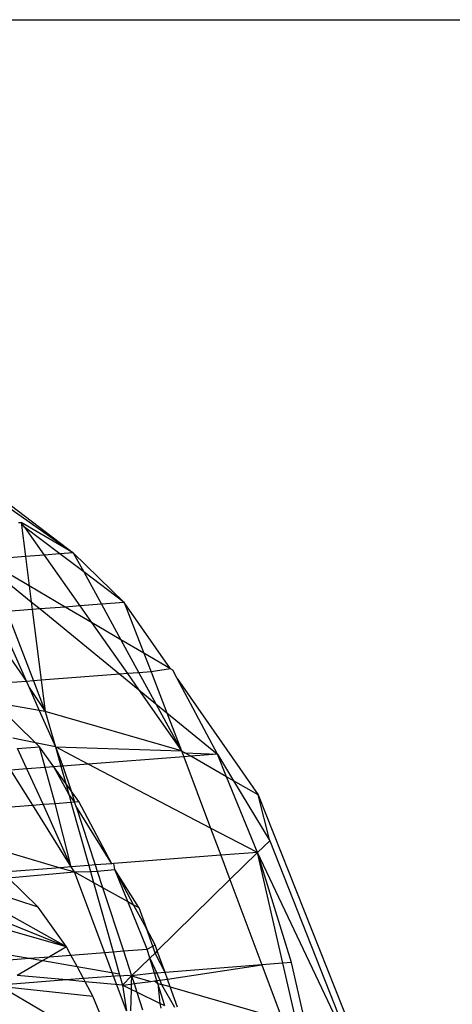
# Model space of a CAD drawing. Units: millimetres. Extents: x -17534 to -7965, y -43779 to -35324.
# Drawn here: x -11437 to -11431, y -43369 to -43356 of the extents above; entities that cross this region are included whole.
import ezdxf

# ---------------------------------------------------------------- set-up
doc = ezdxf.new("R2010")
doc.units = ezdxf.units.MM
doc.layers.add('Strefa bezpieczna', color=8, linetype='Continuous')

msp = doc.modelspace()

# ---------------------------------------------------------------- linework, layer by layer
for p, q in [((-11438.623, -43360.939), (-11436.017, -43362.914)), ((-11437.339, -43361.989), (-11436.017, -43362.914)), ((-11436.718, -43362.528), (-11436.683, -43362.526)), ((-11436.017, -43362.914), (-11436.683, -43362.526)), ((-11436.64, -43362.587), (-11436.683, -43362.526)), ((-11436.683, -43362.526), (-11436.628, -43362.961)), ((-11436.189, -43362.927), (-11436.64, -43362.587)), ((-11436.64, -43362.587), (-11436.39, -43362.943)), ((-11436.628, -43362.961), (-11437.118, -43362.999)), ((-11436.39, -43362.943), (-11436.628, -43362.961)), ((-11436.628, -43362.961), (-11436.58, -43363.336)), ((-11436.189, -43362.927), (-11436.39, -43362.943)), ((-11436.39, -43362.943), (-11435.935, -43363.591)), ((-11436.017, -43362.914), (-11436.189, -43362.927)), ((-11435.884, -43363.157), (-11436.189, -43362.927)), ((-11435.367, -43363.547), (-11436.017, -43362.914)), ((-11436.017, -43362.914), (-11435.884, -43363.157)), ((-11436.58, -43363.336), (-11437.107, -43363.027)), ((-11437.075, -43363.111), (-11436.555, -43363.537)), ((-11435.367, -43363.547), (-11435.884, -43363.157)), ((-11435.884, -43363.157), (-11435.658, -43363.569)), ((-11436.58, -43363.336), (-11436.555, -43363.537)), ((-11436.121, -43363.605), (-11436.58, -43363.336)), ((-11436.555, -43363.537), (-11436.542, -43363.637)), ((-11436.555, -43363.537), (-11436.441, -43363.63)), ((-11435.935, -43363.591), (-11436.121, -43363.605)), ((-11435.658, -43363.569), (-11435.935, -43363.591)), ((-11435.935, -43363.591), (-11435.787, -43363.801)), ((-11435.367, -43363.547), (-11435.658, -43363.569)), ((-11435.658, -43363.569), (-11435.411, -43364.021)), ((-11434.779, -43364.392), (-11435.367, -43363.547)), ((-11435.367, -43363.547), (-11435.117, -43364.194)), ((-11437.213, -43363.689), (-11436.616, -43364.553)), ((-11437.006, -43363.673), (-11436.616, -43364.553)), ((-11436.542, -43363.637), (-11436.864, -43363.662)), ((-11436.864, -43363.662), (-11436.526, -43364.546)), ((-11436.441, -43363.63), (-11436.542, -43363.637)), ((-11436.542, -43363.637), (-11436.427, -43364.539)), ((-11436.121, -43363.605), (-11436.441, -43363.63)), ((-11436.441, -43363.63), (-11435.424, -43364.461)), ((-11435.787, -43363.801), (-11436.121, -43363.605)), ((-11435.787, -43363.801), (-11435.327, -43364.454)), ((-11435.411, -43364.021), (-11435.787, -43363.801)), ((-11435.117, -43364.194), (-11435.411, -43364.021)), ((-11435.411, -43364.021), (-11435.18, -43364.443)), ((-11434.779, -43364.392), (-11435.117, -43364.194)), ((-11435.117, -43364.194), (-11435.025, -43364.431)), ((-11435.424, -43364.461), (-11436.427, -43364.539)), ((-11435.327, -43364.454), (-11435.424, -43364.461)), ((-11435.424, -43364.461), (-11435.184, -43364.658)), ((-11435.18, -43364.443), (-11435.327, -43364.454)), ((-11435.327, -43364.454), (-11435.184, -43364.658)), ((-11435.025, -43364.431), (-11435.18, -43364.443)), ((-11435.18, -43364.443), (-11434.964, -43364.838)), ((-11434.779, -43364.392), (-11435.025, -43364.431)), ((-11435.025, -43364.431), (-11434.823, -43364.953)), ((-11434.749, -43364.409), (-11434.779, -43364.392)), ((-11434.691, -43364.517), (-11434.749, -43364.409)), ((-11436.616, -43364.553), (-11437.419, -43364.615)), ((-11436.526, -43364.546), (-11436.616, -43364.553)), ((-11436.616, -43364.553), (-11436.581, -43364.632)), ((-11436.427, -43364.539), (-11436.526, -43364.546)), ((-11436.526, -43364.546), (-11436.376, -43364.936)), ((-11436.427, -43364.539), (-11436.376, -43364.936)), ((-11434.179, -43365.48), (-11434.691, -43364.517)), ((-11434.691, -43364.517), (-11433.661, -43365.998)), ((-11436.581, -43364.632), (-11436.376, -43364.936)), ((-11436.581, -43364.632), (-11436.451, -43364.924)), ((-11435.184, -43364.658), (-11434.636, -43365.438)), ((-11435.184, -43364.658), (-11434.964, -43364.838)), ((-11436.451, -43364.924), (-11437.072, -43364.817)), ((-11434.964, -43364.838), (-11434.636, -43365.438)), ((-11434.964, -43364.838), (-11434.823, -43364.953)), ((-11436.5, -43365.336), (-11436.975, -43364.874)), ((-11436.451, -43364.924), (-11436.245, -43365.388)), ((-11436.376, -43364.936), (-11436.451, -43364.924)), ((-11434.636, -43365.438), (-11436.376, -43364.936)), ((-11436.376, -43364.936), (-11436.245, -43365.388)), ((-11434.823, -43364.953), (-11434.179, -43365.48)), ((-11434.823, -43364.953), (-11434.636, -43365.438)), ((-11436.5, -43365.336), (-11436.789, -43365.277)), ((-11436.245, -43365.388), (-11436.5, -43365.336)), ((-11436.449, -43365.386), (-11436.5, -43365.336)), ((-11436.729, -43365.408), (-11436.449, -43365.386)), ((-11436.609, -43365.667), (-11436.729, -43365.408)), ((-11436.266, -43365.641), (-11436.449, -43365.386)), ((-11436.375, -43365.649), (-11436.449, -43365.386)), ((-11435.826, -43365.607), (-11436.245, -43365.388)), ((-11436.245, -43365.388), (-11434.636, -43365.438)), ((-11436.245, -43365.388), (-11436.176, -43365.634)), ((-11436.245, -43365.388), (-11436.149, -43365.632)), ((-11434.636, -43365.438), (-11434.594, -43365.462)), ((-11434.636, -43365.438), (-11434.607, -43365.513)), ((-11434.594, -43365.462), (-11434.179, -43365.48)), ((-11434.517, -43365.506), (-11434.594, -43365.462)), ((-11434.179, -43365.48), (-11434.517, -43365.506)), ((-11434.062, -43365.768), (-11434.179, -43365.48)), ((-11434.179, -43365.48), (-11433.975, -43365.818)), ((-11435.826, -43365.607), (-11436.149, -43365.632)), ((-11434.607, -43365.513), (-11435.826, -43365.607)), ((-11434.267, -43366.421), (-11435.826, -43365.607)), ((-11434.517, -43365.506), (-11434.607, -43365.513)), ((-11434.607, -43365.513), (-11434.267, -43366.421)), ((-11434.062, -43365.768), (-11434.517, -43365.506)), ((-11436.609, -43365.667), (-11436.813, -43365.683)), ((-11436.534, -43366.129), (-11436.813, -43365.683)), ((-11436.375, -43365.649), (-11436.609, -43365.667)), ((-11436.4, -43366.119), (-11436.609, -43365.667)), ((-11436.266, -43365.641), (-11436.375, -43365.649)), ((-11436.247, -43366.107), (-11436.375, -43365.649)), ((-11436.176, -43365.634), (-11436.266, -43365.641)), ((-11436.114, -43365.853), (-11436.266, -43365.641)), ((-11436.076, -43365.988), (-11436.266, -43365.641)), ((-11436.149, -43365.632), (-11436.176, -43365.634)), ((-11436.176, -43365.634), (-11436.114, -43365.853)), ((-11436.149, -43365.632), (-11436.045, -43365.949)), ((-11436.045, -43365.949), (-11436.114, -43365.853)), ((-11436.114, -43365.853), (-11436.076, -43365.988)), ((-11433.67, -43366.733), (-11434.062, -43365.768)), ((-11433.975, -43365.818), (-11434.062, -43365.768)), ((-11433.975, -43365.818), (-11433.513, -43366.583)), ((-11433.661, -43365.998), (-11433.975, -43365.818)), ((-11435.948, -43366.084), (-11436.045, -43365.949)), ((-11436.045, -43365.949), (-11436, -43366.088)), ((-11436.4, -43366.119), (-11436.247, -43366.107)), ((-11436.247, -43366.107), (-11436.047, -43366.092)), ((-11436.043, -43366.916), (-11436.247, -43366.107)), ((-11436, -43366.088), (-11436.076, -43365.988)), ((-11436.076, -43365.988), (-11436.047, -43366.092)), ((-11436.047, -43366.092), (-11436, -43366.088)), ((-11436.047, -43366.092), (-11435.82, -43366.898)), ((-11436, -43366.088), (-11435.948, -43366.084)), ((-11435.983, -43366.139), (-11436, -43366.088)), ((-11435.527, -43366.876), (-11435.948, -43366.084)), ((-11433.513, -43366.583), (-11433.661, -43365.998)), ((-11433.661, -43365.998), (-11432.279, -43369.477)), ((-11437.419, -43366.198), (-11436.534, -43366.129)), ((-11436.534, -43366.129), (-11436.4, -43366.119)), ((-11436.043, -43366.916), (-11436.534, -43366.129)), ((-11436.043, -43366.916), (-11436.4, -43366.119)), ((-11435.527, -43366.876), (-11435.983, -43366.139)), ((-11435.983, -43366.139), (-11435.737, -43366.892)), ((-11433.67, -43366.733), (-11434.267, -43366.421)), ((-11434.267, -43366.421), (-11434.137, -43366.769)), ((-11437.397, -43366.569), (-11436.184, -43366.927)), ((-11433.513, -43366.583), (-11433.67, -43366.733)), ((-11433.513, -43366.583), (-11432.397, -43369.409)), ((-11433.67, -43366.733), (-11434.137, -43366.769)), ((-11433.67, -43366.733), (-11434.021, -43367.078)), ((-11433.236, -43368.136), (-11433.67, -43366.733)), ((-11432.397, -43369.409), (-11433.67, -43366.733)), ((-11433.346, -43368.145), (-11433.67, -43366.733)), ((-11434.137, -43366.769), (-11435.5, -43366.874)), ((-11434.137, -43366.769), (-11434.021, -43367.078)), ((-11436.184, -43366.927), (-11436.968, -43366.987)), ((-11436.849, -43367.056), (-11436.003, -43366.98)), ((-11436.043, -43366.916), (-11436.184, -43366.927)), ((-11436.184, -43366.927), (-11436.003, -43366.98)), ((-11435.82, -43366.898), (-11436.043, -43366.916)), ((-11436.003, -43366.98), (-11436.043, -43366.916)), ((-11436.003, -43366.98), (-11435.798, -43366.977)), ((-11436.003, -43366.98), (-11435.759, -43367.115)), ((-11435.338, -43368.753), (-11436.003, -43366.98)), ((-11435.737, -43366.892), (-11435.82, -43366.898)), ((-11435.82, -43366.898), (-11435.798, -43366.977)), ((-11435.798, -43366.977), (-11435.712, -43366.969)), ((-11435.798, -43366.977), (-11435.759, -43367.115)), ((-11435.527, -43366.876), (-11435.737, -43366.892)), ((-11435.737, -43366.892), (-11435.712, -43366.969)), ((-11435.712, -43366.969), (-11435.487, -43366.951)), ((-11435.712, -43366.969), (-11435.643, -43367.18)), ((-11435.5, -43366.874), (-11435.527, -43366.876)), ((-11435.487, -43366.951), (-11435.5, -43366.874)), ((-11435.182, -43367.435), (-11435.487, -43366.951)), ((-11435.322, -43367.357), (-11435.487, -43366.951)), ((-11435.248, -43367.398), (-11435.487, -43366.951)), ((-11436.467, -43367.429), (-11436.849, -43367.056)), ((-11434.021, -43367.078), (-11434.947, -43367.987)), ((-11434.021, -43367.078), (-11433.614, -43368.166)), ((-11436.467, -43367.429), (-11437.211, -43367.189)), ((-11435.759, -43367.115), (-11435.51, -43367.999)), ((-11435.759, -43367.115), (-11435.643, -43367.18)), ((-11435.643, -43367.18), (-11435.378, -43367.988)), ((-11435.643, -43367.18), (-11435.322, -43367.357)), ((-11436.103, -43367.936), (-11437.164, -43367.344)), ((-11435.075, -43367.965), (-11435.322, -43367.357)), ((-11435.322, -43367.357), (-11435.248, -43367.398)), ((-11436.103, -43367.936), (-11436.467, -43367.429)), ((-11435.085, -43367.703), (-11435.248, -43367.398)), ((-11435.248, -43367.398), (-11435.182, -43367.435)), ((-11435.182, -43367.435), (-11435.085, -43367.703)), ((-11436.103, -43367.936), (-11437.11, -43367.526)), ((-11436.103, -43367.936), (-11437.069, -43367.661)), ((-11434.974, -43367.911), (-11435.085, -43367.703)), ((-11435.005, -43367.927), (-11435.085, -43367.703)), ((-11436.103, -43367.936), (-11436.32, -43368.061)), ((-11436.048, -43368.04), (-11436.103, -43367.936)), ((-11435.51, -43367.999), (-11435.378, -43367.988)), ((-11435.378, -43367.988), (-11435.075, -43367.965)), ((-11435.378, -43367.988), (-11435.275, -43368.305)), ((-11435.075, -43367.965), (-11435.005, -43367.927)), ((-11435.04, -43368.079), (-11435.075, -43367.965)), ((-11435.005, -43367.927), (-11434.974, -43367.911)), ((-11434.974, -43368.014), (-11435.005, -43367.927)), ((-11434.947, -43367.987), (-11434.974, -43367.911)), ((-11434.947, -43367.987), (-11434.974, -43368.014)), ((-11434.848, -43368.261), (-11434.947, -43367.987)), ((-11436.963, -43368.016), (-11436.581, -43368.081)), ((-11436.935, -43368.108), (-11436.581, -43368.081)), ((-11436.407, -43368.111), (-11436.733, -43368.3)), ((-11436.581, -43368.081), (-11436.32, -43368.061)), ((-11436.581, -43368.081), (-11436.407, -43368.111)), ((-11436.32, -43368.061), (-11436.407, -43368.111)), ((-11436.407, -43368.111), (-11435.97, -43368.186)), ((-11436.32, -43368.061), (-11436.048, -43368.04)), ((-11436.048, -43368.04), (-11435.51, -43367.999)), ((-11435.97, -43368.186), (-11436.048, -43368.04)), ((-11435.51, -43367.999), (-11435.432, -43368.278)), ((-11435.04, -43368.079), (-11435.275, -43368.305)), ((-11434.974, -43368.014), (-11435.04, -43368.079)), ((-11434.981, -43368.271), (-11435.04, -43368.079)), ((-11435.04, -43368.079), (-11434.953, -43368.269)), ((-11434.848, -43368.261), (-11434.974, -43368.014)), ((-11435.888, -43368.341), (-11435.97, -43368.186)), ((-11435.97, -43368.186), (-11435.432, -43368.278)), ((-11433.614, -43368.166), (-11434.848, -43368.261)), ((-11434.817, -43368.347), (-11433.614, -43368.166)), ((-11433.346, -43368.145), (-11433.614, -43368.166)), ((-11433.614, -43368.166), (-11433.354, -43368.858)), ((-11433.236, -43368.136), (-11433.346, -43368.145)), ((-11433.156, -43368.972), (-11433.346, -43368.145)), ((-11433.027, -43369.046), (-11433.236, -43368.136)), ((-11436.105, -43368.358), (-11436.843, -43368.415)), ((-11436.105, -43368.358), (-11436.733, -43368.3)), ((-11435.888, -43368.341), (-11436.105, -43368.358)), ((-11435.867, -43368.38), (-11436.105, -43368.358)), ((-11435.424, -43368.305), (-11435.888, -43368.341)), ((-11435.867, -43368.38), (-11435.888, -43368.341)), ((-11435.432, -43368.278), (-11435.424, -43368.305)), ((-11435.424, -43368.305), (-11435.321, -43368.297)), ((-11435.424, -43368.305), (-11435.391, -43368.424)), ((-11435.275, -43368.305), (-11435.391, -43368.424)), ((-11435.321, -43368.297), (-11435.275, -43368.305)), ((-11435.275, -43368.305), (-11435.278, -43368.409)), ((-11434.981, -43368.271), (-11435.275, -43368.305)), ((-11435.275, -43368.305), (-11435.03, -43368.376)), ((-11435.275, -43368.305), (-11435.243, -43368.404)), ((-11434.982, -43368.369), (-11434.952, -43368.365)), ((-11434.953, -43368.269), (-11434.981, -43368.271)), ((-11434.952, -43368.365), (-11434.981, -43368.271)), ((-11434.848, -43368.261), (-11434.953, -43368.269)), ((-11434.953, -43368.269), (-11434.916, -43368.36)), ((-11434.952, -43368.365), (-11434.916, -43368.36)), ((-11434.94, -43368.401), (-11434.952, -43368.365)), ((-11434.916, -43368.36), (-11434.817, -43368.347)), ((-11434.916, -43368.36), (-11434.894, -43368.415)), ((-11434.817, -43368.347), (-11434.848, -43368.261)), ((-11434.781, -43368.447), (-11434.817, -43368.347)), ((-11436.833, -43368.448), (-11435.768, -43368.565)), ((-11435.768, -43368.565), (-11435.867, -43368.38)), ((-11435.391, -43368.424), (-11435.867, -43368.38)), ((-11435.391, -43368.424), (-11435.278, -43368.409)), ((-11435.391, -43368.424), (-11435.338, -43368.753)), ((-11435.28, -43368.478), (-11435.391, -43368.424)), ((-11435.28, -43368.478), (-11435.289, -43368.749)), ((-11435.278, -43368.409), (-11435.28, -43368.478)), ((-11435.207, -43368.514), (-11435.28, -43368.478)), ((-11435.278, -43368.409), (-11435.243, -43368.404)), ((-11435.243, -43368.404), (-11435.03, -43368.376)), ((-11435.243, -43368.404), (-11435.207, -43368.514)), ((-11435.03, -43368.376), (-11434.982, -43368.369)), ((-11434.982, -43368.369), (-11434.94, -43368.401)), ((-11434.94, -43368.401), (-11434.894, -43368.415)), ((-11434.851, -43368.689), (-11434.94, -43368.401)), ((-11434.94, -43368.401), (-11434.916, -43368.657)), ((-11434.894, -43368.415), (-11434.725, -43368.706)), ((-11434.781, -43368.447), (-11434.894, -43368.415)), ((-11434.781, -43368.447), (-11433.354, -43368.858)), ((-11434.689, -43368.703), (-11434.781, -43368.447)), ((-11436.289, -43368.826), (-11436.81, -43368.523)), ((-11435.681, -43368.779), (-11435.768, -43368.565)), ((-11434.916, -43368.657), (-11435.207, -43368.514)), ((-11435.207, -43368.514), (-11435.135, -43368.737)), ((-11434.916, -43368.657), (-11434.902, -43368.719)), ((-11434.851, -43368.689), (-11434.916, -43368.657))]:
    msp.add_line(p, q)
at = {"layer": 'Strefa bezpieczna'}
msp.add_line((-15365.148, -43356.12), (-7965.148, -43356.12), dxfattribs=at)

doc.saveas('drawing.dxf')
